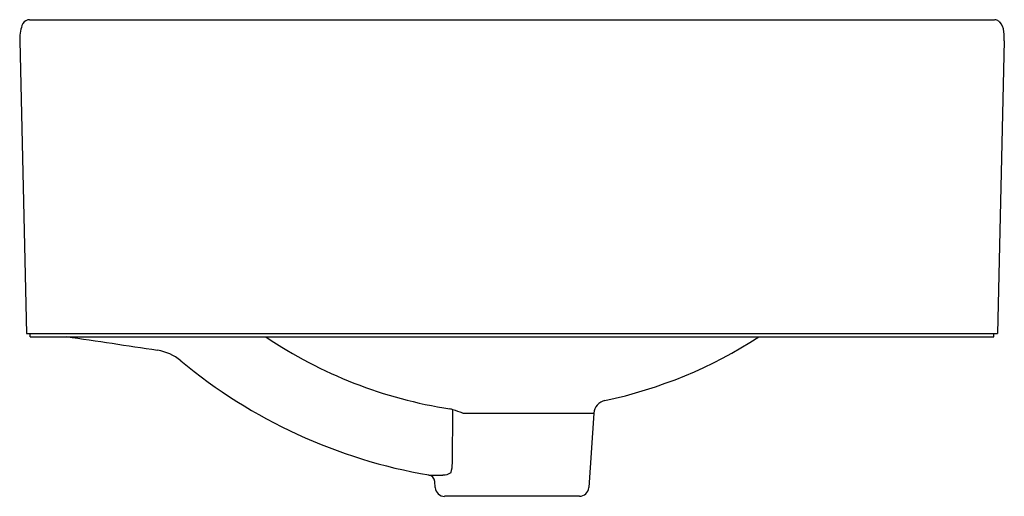
# Model space of a CAD drawing. Extents: x 3051.8 to 3068.3, y 123 to 131.
import ezdxf

# ---------------------------------------------------------------- set-up
doc = ezdxf.new("R2010")
doc.units = 0
doc.header["$LTSCALE"] = 0.64311
doc.layers.get('0').update_dxf_attribs({"color": 255, "linetype": 'CONTINUOUS'})
doc.layers.get('DEFPOINTS').update_dxf_attribs({"linetype": 'CONTINUOUS'})
doc.styles.get("Standard").update_dxf_attribs({"font": 'txt', "width": 0.8})

msp = doc.modelspace()

# ---------------------------------------------------------------- linework, layer by layer
for p, q in [((3051.949, 130.958), (3068.16, 130.958)), ((3051.787, 130.602), (3051.903, 125.687)), ((3068.322, 130.602), (3068.205, 125.687)), ((3051.903, 125.687), (3068.205, 125.687)), ((3051.964, 125.628), (3051.964, 125.687)), ((3068.145, 125.628), (3068.145, 125.687)), ((3051.964, 125.628), (3068.145, 125.628)), ((3059.055, 123.505), (3059.062, 124.401)), ((3059.226, 124.345), (3061.428, 124.345)), ((3061.428, 124.345), (3061.344, 123.097)), ((3058.66, 123.308), (3058.894, 123.308)), ((3058.765, 123.097), (3058.758, 123.2)), ((3061.187, 122.951), (3058.922, 122.951))]:
    msp.add_line(p, q)
for centre, radius, start, end in [((3052.543, 130.627), 0.756, 162.0434, 181.9217), ((3051.971, 130.802), 0.159, 106.6444, 158.5056), ((3051.961, 130.803), 0.155, 94.2518, 103.1067), ((3068.085, 130.39), 0.573, 80.4724, 82.4538), ((3068.152, 130.829), 0.129, 48.0423, 77.6159), ((3068.057, 130.742), 0.258, 2.7827, 45.1858), ((3067.219, 130.626), 1.103, 358.7174, 6.6668), ((3001.82, -223.402), 352.7, 81.47565, 81.7263), ((3060.158, 131.91), 7.577, 236.0075, 261.2919), ((3060.032, 132.054), 7.659, 281.9313, 302.9587), ((3053.983, 124.618), 0.794, 50.2438, 81.4757), ((3060.147, 132.028), 8.845, 230.2438, 260.3206), ((3061.665, 124.329), 0.237, 101.9313, 176.016), ((3058.994, 124.299), 0.122, 56.2005, 82.0589), ((3058.873, 123.57), 0.852, 65.5126, 77.1756), ((3058.213, 123.559), 0.844, 345.6952, 356.3674), ((3058.64, 123.192), 0.118, 3.9415, 80.3206), ((3058.894, 123.552), 0.243, 270, 304.2341), ((3058.922, 123.108), 0.158, 183.9415, 269.9964), ((3061.187, 123.108), 0.157, 269.9964, 356.1247)]:
    msp.add_arc(centre, radius, start, end)

# ---------------------------------------------------------------- texts
at = {"layer": 'DEFPOINTS'}
for tag, p, s in [('MODELNUMBER', (3060.056, 125.631), 'K-14800T-PK'), ('TRADENAME', (3060.056, 125.63), 'CHALICE'), ('PRODUCT', (3060.056, 125.628), 'BATHROOM SINK')]:
    msp.add_attdef(tag, p, s, height=0.001, dxfattribs=at)

doc.saveas('drawing.dxf')
